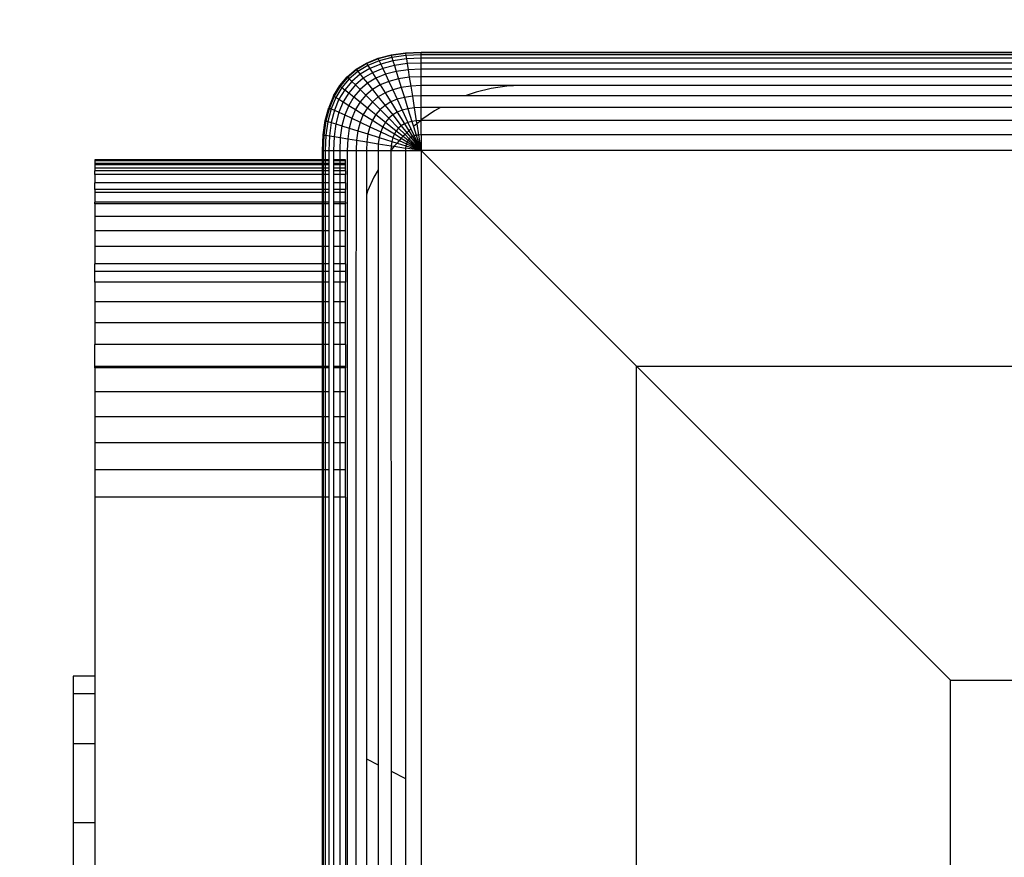
# Model space of a CAD drawing. Units: millimetres. Extents: x 0 to 291, y 0 to 204.
# Drawn here: x 174 to 174, y 48 to 49 of the extents above; entities that cross this region are included whole.
import ezdxf
from ezdxf.enums import TextEntityAlignment as Align

# ---------------------------------------------------------------- set-up
doc = ezdxf.new("R2010")
doc.units = ezdxf.units.MM
for name, color, linetype in [('COTAS', 7, 'Continuous'), ('Predeterminado', 7, 'Continuous'), ('ProfileEdges', 7, 'Continuous')]:
    doc.layers.add(name, color=color, linetype=linetype)
doc.styles.add('SEACAD_Arial', font='arial.ttf')
doc.dimstyles.new('ISO', dxfattribs={"dimtxt": 3.125, "dimasz": 3.125, "dimexe": 1.5625, "dimexo": 0, "dimgap": 0.78125, "dimtad": 0, "dimdec": 0, "dimlfac": 50, "dimtxsty": 'SEACAD_Arial', "dimblk1": '_SE_FILLED', "dimblk2": '_SE_FILLED', "dimsah": 1, "dimcen": 1.5625, "dimadec": 1, "dimazin": 0, "dimtfac": 0.5, "dimtmove": 0, "dimatfit": 3, "dimfxl": 1, "dimarcsym": 0})

# ---------------------------------------------------------------- blocks, each defined once
blk = doc.blocks.new('A$C2CD27C80')
at = {"color": 7, "linetype": 'Continuous'}
for p, q in [((0.041, 2276.095), (0.041, 2193.896)), ((0.164, 2276.095), (0.164, 2193.896)), ((0.369, 2276.095), (0.369, 2193.896)), ((0.656, 2276.095), (0.656, 2193.896)), ((1.024, 2276.095), (1.024, 2193.896)), ((1.475, 2276.095), (1.475, 2193.896)), ((18.8, 2206.796), (18.8, 2244.396)), ((37.6, 2225.596), (37.6, 2244.396)), ((5.901, 2231.946), (5.901, 2193.896)), ((4.098, 2231.044), (4.098, 2193.896)), ((4.958, 2231.475), (4.958, 2193.896)), ((3.319, 2230.655), (3.319, 2195.049)), ((2.623, 2230.307), (2.623, 2196.538)), ((37.6, 2225.596), (18.8, 2206.796)), ((56.4, 2225.596), (37.6, 2225.596)), ((18.8, 2206.796), (5.901, 2193.896)), ((56.4, 2206.796), (18.8, 2206.796)), ((2.008, 2199.831), (2.008, 2193.896)), ((2.623, 2196.538), (2.623, 2193.896)), ((3.319, 2195.049), (3.319, 2193.896)), ((0.041, 2193.896), (0, 2193.896)), ((0.164, 2193.896), (0.041, 2193.896)), ((0.041, 2193.896), (0.082, 2192.961)), ((0.369, 2193.896), (0.164, 2193.896)), ((0.164, 2193.896), (0.204, 2192.98)), ((0.656, 2193.896), (0.369, 2193.896)), ((0.369, 2193.896), (0.407, 2193.013)), ((1.024, 2193.896), (0.656, 2193.896)), ((0.656, 2193.896), (0.692, 2193.059)), ((1.475, 2193.896), (1.024, 2193.896)), ((1.024, 2193.896), (1.058, 2193.118)), ((2.008, 2193.896), (1.475, 2193.896)), ((1.475, 2193.896), (1.506, 2193.19)), ((2.623, 2193.896), (2.008, 2193.896)), ((2.008, 2193.896), (2.035, 2193.275)), ((3.319, 2193.896), (2.623, 2193.896)), ((2.623, 2193.896), (2.645, 2193.373)), ((4.098, 2193.896), (3.319, 2193.896)), ((3.319, 2193.896), (3.337, 2193.484)), ((4.958, 2193.896), (4.098, 2193.896)), ((4.098, 2193.896), (4.11, 2193.608)), ((4.958, 2193.896), (5.901, 2193.896)), ((4.958, 2193.896), (4.965, 2193.746)), ((4.965, 2193.746), (5.901, 2193.896)), ((4.984, 2193.608), (5.901, 2193.896)), ((5.017, 2193.484), (5.901, 2193.896)), ((5.063, 2193.373), (5.901, 2193.896)), ((5.122, 2193.275), (5.901, 2193.896)), ((5.194, 2193.19), (5.901, 2193.896)), ((5.279, 2193.118), (5.901, 2193.896)), ((5.377, 2193.059), (5.901, 2193.896)), ((5.488, 2193.013), (5.901, 2193.896)), ((5.613, 2192.98), (5.901, 2193.896)), ((5.901, 2193.896), (5.75, 2192.961)), ((5.901, 2193.896), (75.2, 2193.896)), ((5.901, 2192.954), (5.901, 2193.896)), ((1.506, 2193.19), (2.035, 2193.275)), ((2.035, 2193.275), (2.645, 2193.373)), ((2.035, 2193.275), (2.116, 2192.707)), ((2.645, 2193.373), (3.337, 2193.484)), ((2.645, 2193.373), (2.714, 2192.895)), ((3.337, 2193.484), (4.11, 2193.608)), ((3.337, 2193.484), (3.391, 2193.108)), ((3.391, 2193.108), (4.148, 2193.346)), ((4.11, 2193.608), (4.294, 2193.638)), ((4.11, 2193.608), (4.148, 2193.346)), ((4.148, 2193.346), (4.457, 2193.443)), ((4.148, 2193.346), (4.21, 2193.108)), ((4.21, 2193.108), (4.589, 2193.284)), ((4.294, 2193.638), (4.965, 2193.746)), ((4.457, 2193.443), (4.984, 2193.608)), ((4.589, 2193.284), (5.017, 2193.484)), ((4.713, 2193.154), (5.063, 2193.373)), ((4.828, 2193.04), (5.122, 2193.275)), ((4.965, 2193.746), (4.984, 2193.608)), ((4.984, 2193.608), (5.017, 2193.484)), ((5.017, 2193.484), (5.063, 2193.373)), ((5.063, 2193.373), (5.122, 2193.275)), ((5.122, 2193.275), (5.194, 2193.19)), ((0.041, 2192.954), (0.082, 2192.961)), ((0.082, 2192.961), (0.204, 2192.98)), ((0.082, 2192.961), (0.204, 2192.106)), ((0.204, 2192.98), (0.407, 2193.013)), ((0.204, 2192.98), (0.323, 2192.144)), ((0.407, 2193.013), (0.692, 2193.059)), ((0.407, 2193.013), (0.522, 2192.206)), ((0.692, 2193.059), (1.058, 2193.118)), ((0.692, 2193.059), (0.801, 2192.294)), ((1.058, 2193.118), (1.506, 2193.19)), ((1.058, 2193.118), (1.16, 2192.406)), ((1.506, 2193.19), (1.598, 2192.544)), ((1.598, 2192.544), (2.116, 2192.707)), ((2.116, 2192.707), (2.714, 2192.895)), ((2.116, 2192.707), (2.251, 2192.193)), ((2.714, 2192.895), (3.391, 2193.108)), ((2.714, 2192.895), (2.827, 2192.462)), ((2.827, 2192.462), (3.481, 2192.767)), ((3.391, 2193.108), (3.481, 2192.767)), ((3.481, 2192.767), (4.21, 2193.108)), ((3.481, 2192.767), (3.606, 2192.462)), ((3.606, 2192.462), (4.298, 2192.895)), ((3.767, 2192.193), (4.411, 2192.707)), ((4.21, 2193.108), (4.298, 2192.895)), ((4.298, 2192.895), (4.713, 2193.154)), ((4.298, 2192.895), (4.411, 2192.707)), ((4.411, 2192.707), (4.828, 2193.04)), ((4.411, 2192.707), (4.549, 2192.544)), ((4.549, 2192.544), (4.936, 2192.932)), ((4.711, 2192.406), (5.044, 2192.824)), ((4.899, 2192.294), (5.159, 2192.709)), ((4.936, 2192.932), (5.194, 2193.19)), ((5.044, 2192.824), (5.279, 2193.118)), ((5.159, 2192.709), (5.377, 2193.059)), ((5.194, 2193.19), (5.279, 2193.118)), ((5.279, 2193.118), (5.377, 2193.059)), ((5.289, 2192.585), (5.488, 2193.013)), ((5.377, 2193.059), (5.488, 2193.013)), ((5.447, 2192.453), (5.613, 2192.98)), ((5.488, 2193.013), (5.613, 2192.98)), ((5.613, 2192.98), (5.75, 2192.961)), ((5.642, 2192.29), (5.75, 2192.961)), ((5.75, 2192.961), (5.901, 2192.954)), ((5.901, 2192.074), (5.901, 2192.954)), ((5.901, 2192.954), (43.479, 2192.954)), ((43.479, 2192.954), (50.521, 2192.954)), ((0.164, 2192.093), (0.204, 2192.106)), ((0.204, 2192.106), (0.323, 2192.144)), ((0.204, 2192.106), (0.407, 2191.333)), ((0.323, 2192.144), (0.522, 2192.206)), ((0.323, 2192.144), (0.522, 2191.387)), ((0.522, 2192.206), (0.801, 2192.294)), ((0.522, 2192.206), (0.715, 2191.476)), ((0.801, 2192.294), (1.16, 2192.406)), ((0.801, 2192.294), (0.983, 2191.602)), ((1.16, 2192.406), (1.598, 2192.544)), ((1.16, 2192.406), (1.329, 2191.763)), ((1.598, 2192.544), (1.752, 2191.96)), ((1.752, 2191.96), (2.251, 2192.193)), ((2.251, 2192.193), (2.827, 2192.462)), ((2.251, 2192.193), (2.44, 2191.734)), ((2.44, 2191.734), (2.987, 2192.075)), ((2.827, 2192.462), (2.987, 2192.075)), ((2.987, 2192.075), (3.606, 2192.462)), ((2.987, 2192.075), (3.192, 2191.734)), ((3.192, 2191.734), (3.767, 2192.193)), ((3.606, 2192.462), (3.767, 2192.193)), ((3.767, 2192.193), (3.965, 2191.96)), ((3.965, 2191.96), (4.549, 2192.544)), ((4.198, 2191.763), (4.711, 2192.406)), ((4.467, 2191.602), (4.899, 2192.294)), ((4.549, 2192.544), (4.711, 2192.406)), ((4.711, 2192.406), (4.899, 2192.294)), ((4.771, 2191.476), (5.112, 2192.206)), ((4.899, 2192.294), (5.112, 2192.206)), ((5.112, 2192.206), (5.289, 2192.585)), ((5.112, 2192.206), (5.35, 2192.144)), ((5.112, 2191.387), (5.35, 2192.144)), ((5.35, 2192.144), (5.447, 2192.453)), ((5.35, 2192.144), (5.613, 2192.106)), ((5.488, 2191.333), (5.613, 2192.106)), ((5.613, 2192.106), (5.642, 2192.29)), ((5.613, 2192.106), (5.901, 2192.074)), ((5.901, 2192.074), (43.049, 2192.093)), ((5.901, 2191.315), (5.901, 2192.074)), ((43.049, 2192.093), (50.951, 2192.093)), ((0.522, 2191.387), (0.715, 2191.476)), ((0.715, 2191.476), (0.983, 2191.602)), ((0.715, 2191.476), (0.983, 2190.823)), ((0.983, 2191.602), (1.329, 2191.763)), ((0.983, 2191.602), (1.238, 2190.982)), ((1.329, 2191.763), (1.752, 2191.96)), ((1.329, 2191.763), (1.566, 2191.187)), ((1.752, 2191.96), (1.967, 2191.438)), ((1.967, 2191.438), (2.44, 2191.734)), ((2.44, 2191.734), (2.684, 2191.328)), ((2.684, 2191.328), (3.192, 2191.734)), ((3.192, 2191.734), (3.442, 2191.438)), ((3.442, 2191.438), (3.965, 2191.96)), ((3.738, 2191.187), (4.198, 2191.763)), ((3.965, 2191.96), (4.198, 2191.763)), ((4.08, 2190.982), (4.467, 2191.602)), ((4.198, 2191.763), (4.467, 2191.602)), ((4.467, 2191.602), (4.771, 2191.476)), ((4.467, 2190.823), (4.771, 2191.476)), ((4.771, 2191.476), (5.112, 2191.387)), ((0.369, 2191.315), (0.407, 2191.333)), ((0.407, 2191.333), (0.522, 2191.387)), ((0.407, 2191.333), (0.692, 2190.641)), ((0.522, 2191.387), (0.801, 2190.709)), ((0.983, 2190.823), (1.238, 2190.982)), ((1.238, 2190.982), (1.566, 2191.187)), ((1.238, 2190.982), (1.566, 2190.436)), ((1.566, 2191.187), (1.967, 2191.438)), ((1.566, 2191.187), (1.871, 2190.679)), ((1.871, 2190.679), (2.244, 2190.977)), ((1.967, 2191.438), (2.244, 2190.977)), ((2.244, 2190.977), (2.684, 2191.328)), ((2.244, 2190.977), (2.582, 2190.577)), ((2.582, 2190.577), (2.981, 2190.977)), ((2.684, 2191.328), (2.981, 2190.977)), ((2.981, 2190.977), (3.442, 2191.438)), ((2.981, 2190.977), (3.333, 2190.679)), ((3.333, 2190.679), (3.738, 2191.187)), ((3.442, 2191.438), (3.738, 2191.187)), ((3.738, 2191.187), (4.08, 2190.982)), ((3.738, 2190.436), (4.08, 2190.982)), ((4.08, 2190.982), (4.467, 2190.823)), ((4.899, 2190.709), (5.112, 2191.387)), ((5.112, 2191.387), (5.488, 2191.333)), ((5.377, 2190.641), (5.488, 2191.333)), ((5.488, 2191.333), (5.901, 2191.315)), ((5.901, 2190.618), (5.901, 2191.315)), ((5.901, 2191.315), (7.053, 2191.315)), ((7.053, 2191.315), (42.659, 2191.315)), ((42.659, 2191.315), (51.34, 2191.315)), ((0.656, 2190.618), (0.692, 2190.641)), ((0.692, 2190.641), (0.801, 2190.709)), ((0.692, 2190.641), (1.058, 2190.031)), ((0.801, 2190.709), (0.983, 2190.823)), ((0.801, 2190.709), (1.16, 2190.112)), ((0.983, 2190.823), (1.329, 2190.247)), ((1.329, 2190.247), (1.566, 2190.436)), ((1.566, 2190.436), (1.871, 2190.679)), ((1.566, 2190.436), (1.967, 2189.963)), ((1.871, 2190.679), (2.244, 2190.239)), ((2.244, 2190.239), (2.582, 2190.577)), ((2.582, 2190.577), (2.981, 2190.239)), ((2.981, 2190.239), (3.333, 2190.679)), ((3.333, 2190.679), (3.738, 2190.436)), ((3.442, 2189.963), (3.738, 2190.436)), ((3.738, 2190.436), (4.198, 2190.247)), ((4.198, 2190.247), (4.467, 2190.823)), ((4.467, 2190.823), (4.899, 2190.709)), ((4.711, 2190.112), (4.899, 2190.709)), ((4.899, 2190.709), (5.377, 2190.641)), ((5.279, 2190.031), (5.377, 2190.641)), ((5.377, 2190.641), (5.901, 2190.618)), ((5.901, 2190.004), (5.901, 2190.618)), ((5.901, 2190.618), (8.542, 2190.618)), ((8.542, 2190.618), (42.311, 2190.618)), ((42.311, 2190.618), (51.689, 2190.618)), ((1.024, 2190.004), (1.058, 2190.031)), ((1.058, 2190.031), (1.16, 2190.112)), ((1.058, 2190.031), (1.506, 2189.502)), ((1.16, 2190.112), (1.329, 2190.247)), ((1.16, 2190.112), (1.598, 2189.594)), ((1.329, 2190.247), (1.752, 2189.747)), ((1.598, 2189.594), (1.752, 2189.747)), ((1.752, 2189.747), (1.967, 2189.963)), ((1.752, 2189.747), (2.251, 2189.325)), ((1.967, 2189.963), (2.244, 2190.239)), ((1.967, 2189.963), (2.44, 2189.562)), ((2.244, 2190.239), (2.684, 2189.867)), ((2.44, 2189.562), (2.684, 2189.867)), ((2.684, 2189.867), (2.981, 2190.239)), ((2.684, 2189.867), (3.192, 2189.562)), ((2.981, 2190.239), (3.442, 2189.963)), ((3.192, 2189.562), (3.442, 2189.963)), ((3.442, 2189.963), (3.965, 2189.747)), ((3.767, 2189.325), (3.965, 2189.747)), ((3.965, 2189.747), (4.198, 2190.247)), ((3.965, 2189.747), (4.549, 2189.594)), ((4.198, 2190.247), (4.711, 2190.112)), ((4.549, 2189.594), (4.711, 2190.112)), ((4.711, 2190.112), (5.279, 2190.031)), ((5.194, 2189.502), (5.279, 2190.031)), ((5.279, 2190.031), (5.901, 2190.004)), ((5.901, 2189.471), (5.901, 2190.004)), ((5.901, 2190.004), (11.835, 2190.004)), ((1.475, 2189.471), (1.506, 2189.502)), ((1.506, 2189.502), (1.598, 2189.594)), ((1.506, 2189.502), (2.035, 2189.054)), ((1.598, 2189.594), (2.116, 2189.156)), ((2.035, 2189.054), (2.116, 2189.156)), ((2.116, 2189.156), (2.251, 2189.325)), ((2.116, 2189.156), (2.714, 2188.797)), ((2.251, 2189.325), (2.44, 2189.562)), ((2.251, 2189.325), (2.827, 2188.979)), ((2.44, 2189.562), (2.987, 2189.234)), ((2.827, 2188.979), (2.987, 2189.234)), ((2.987, 2189.234), (3.192, 2189.562)), ((2.987, 2189.234), (3.606, 2188.979)), ((3.192, 2189.562), (3.767, 2189.325)), ((3.606, 2188.979), (3.767, 2189.325)), ((3.767, 2189.325), (4.411, 2189.156)), ((4.298, 2188.797), (4.411, 2189.156)), ((4.411, 2189.156), (4.549, 2189.594)), ((4.411, 2189.156), (5.122, 2189.054)), ((4.549, 2189.594), (5.194, 2189.502)), ((5.122, 2189.054), (5.194, 2189.502)), ((5.194, 2189.502), (5.901, 2189.471)), ((5.901, 2189.02), (5.901, 2189.471)), ((5.901, 2189.471), (88.099, 2189.471)), ((6.506, 2189.373), (6.506, 2189.02)), ((6.675, 2189.373), (6.675, 2189.02)), ((6.746, 2189.373), (6.746, 2189.02)), ((6.952, 2189.373), (6.952, 2189.02)), ((7.109, 2189.373), (7.109, 2189.02)), ((7.335, 2189.373), (7.335, 2189.02)), ((7.819, 2189.373), (7.819, 2189.02)), ((8.237, 2189.373), (8.237, 2189.02)), ((8.401, 2189.373), (8.401, 2189.02)), ((8.99, 2189.373), (8.99, 2189.02)), ((9.079, 2189.373), (9.079, 2189.02)), ((9.848, 2189.373), (9.848, 2189.02)), ((10.706, 2189.373), (10.706, 2189.02)), ((11.648, 2189.373), (11.648, 2189.02)), ((12.672, 2189.373), (12.672, 2189.02)), ((13.137, 2189.373), (13.137, 2189.02)), ((13.774, 2189.373), (13.774, 2189.02)), ((14.951, 2189.373), (14.951, 2189.02)), ((16.199, 2189.373), (16.199, 2189.02)), ((17.515, 2189.373), (17.515, 2189.02)), ((18.831, 2189.373), (18.831, 2189.02)), ((18.896, 2189.373), (18.896, 2189.02)), ((20.339, 2189.373), (20.339, 2189.02)), ((21.839, 2189.373), (21.839, 2189.02)), ((23.394, 2189.373), (23.394, 2189.02)), ((25, 2189.373), (25, 2189.02)), ((26.653, 2189.373), (26.653, 2189.02)), ((2.008, 2189.02), (2.035, 2189.054)), ((2.035, 2189.054), (2.645, 2188.688)), ((2.623, 2188.651), (2.645, 2188.688)), ((2.645, 2188.688), (2.714, 2188.797)), ((2.645, 2188.688), (3.337, 2188.403)), ((2.714, 2188.797), (2.827, 2188.979)), ((2.714, 2188.797), (3.391, 2188.518)), ((2.827, 2188.979), (3.481, 2188.71)), ((3.391, 2188.518), (3.481, 2188.71)), ((3.481, 2188.71), (3.606, 2188.979)), ((3.481, 2188.71), (4.21, 2188.518)), ((3.606, 2188.979), (4.298, 2188.797)), ((4.21, 2188.518), (4.298, 2188.797)), ((4.298, 2188.797), (5.063, 2188.688)), ((5.017, 2188.403), (5.063, 2188.688)), ((5.063, 2188.688), (5.122, 2189.054)), ((5.063, 2188.688), (5.901, 2188.651)), ((5.122, 2189.054), (5.901, 2189.02)), ((5.901, 2188.651), (5.901, 2189.02)), ((5.901, 2189.02), (6.449, 2189.02)), ((5.901, 2188.365), (5.901, 2188.651)), ((5.901, 2188.651), (6.449, 2188.651)), ((6.449, 2189.02), (6.506, 2189.02)), ((6.449, 2188.651), (6.506, 2188.651)), ((6.506, 2189.02), (6.506, 2188.651)), ((6.506, 2189.02), (6.675, 2189.02)), ((6.506, 2188.651), (6.675, 2188.651)), ((6.675, 2189.02), (6.675, 2188.651)), ((6.675, 2189.02), (6.746, 2189.02)), ((6.675, 2188.651), (6.746, 2188.651)), ((6.746, 2189.02), (6.746, 2188.651)), ((6.746, 2189.02), (6.952, 2189.02)), ((6.746, 2188.651), (6.952, 2188.651)), ((6.952, 2189.02), (6.952, 2188.651)), ((6.952, 2189.02), (7.109, 2189.02)), ((6.952, 2188.651), (7.109, 2188.651)), ((7.109, 2189.02), (7.109, 2188.651)), ((7.109, 2189.02), (7.335, 2189.02)), ((7.109, 2188.651), (7.335, 2188.651)), ((7.335, 2189.02), (7.335, 2188.651)), ((7.335, 2189.02), (7.819, 2189.02)), ((7.335, 2188.651), (7.819, 2188.651)), ((7.819, 2189.02), (7.819, 2188.651)), ((7.819, 2189.02), (8.237, 2189.02)), ((7.819, 2188.651), (8.237, 2188.651)), ((8.237, 2189.02), (8.237, 2188.651)), ((8.237, 2189.02), (8.401, 2189.02)), ((8.237, 2188.651), (8.401, 2188.651)), ((8.401, 2189.02), (8.401, 2188.651)), ((8.401, 2189.02), (8.99, 2189.02)), ((8.401, 2188.651), (8.99, 2188.651)), ((8.99, 2189.02), (8.99, 2188.651)), ((8.99, 2189.02), (9.079, 2189.02)), ((8.99, 2188.651), (9.079, 2188.651)), ((9.079, 2189.02), (9.079, 2188.651)), ((9.079, 2189.02), (9.848, 2189.02)), ((9.079, 2188.651), (9.848, 2188.651)), ((9.848, 2189.02), (9.848, 2188.651)), ((9.848, 2189.02), (10.706, 2189.02)), ((9.848, 2188.651), (10.706, 2188.651)), ((10.706, 2189.02), (10.706, 2188.651)), ((10.706, 2189.02), (11.648, 2189.02)), ((10.706, 2188.651), (11.648, 2188.651)), ((11.648, 2189.02), (11.648, 2188.651)), ((11.648, 2189.02), (12.672, 2189.02)), ((11.648, 2188.651), (12.672, 2188.651)), ((12.672, 2189.02), (12.672, 2188.651)), ((12.672, 2189.02), (13.137, 2189.02)), ((12.672, 2188.651), (13.137, 2188.651)), ((13.137, 2189.02), (13.137, 2188.651)), ((13.137, 2189.02), (13.774, 2189.02)), ((13.137, 2188.651), (13.774, 2188.651)), ((13.774, 2189.02), (13.774, 2188.651)), ((13.774, 2189.02), (14.951, 2189.02)), ((13.774, 2188.651), (14.951, 2188.651)), ((14.951, 2189.02), (14.951, 2188.651)), ((14.951, 2189.02), (16.199, 2189.02)), ((14.951, 2188.651), (16.199, 2188.651)), ((16.199, 2189.02), (16.199, 2188.651)), ((16.199, 2189.02), (17.515, 2189.02)), ((16.199, 2188.651), (17.515, 2188.651)), ((17.515, 2189.02), (17.515, 2188.651)), ((17.515, 2189.02), (18.831, 2189.02)), ((17.515, 2188.651), (18.831, 2188.651)), ((18.831, 2189.02), (18.831, 2188.651)), ((18.831, 2189.02), (18.896, 2189.02)), ((18.831, 2188.651), (18.896, 2188.651)), ((18.896, 2189.02), (18.896, 2188.651)), ((18.896, 2189.02), (20.339, 2189.02)), ((18.896, 2188.651), (20.339, 2188.651)), ((20.339, 2189.02), (20.339, 2188.651)), ((20.339, 2189.02), (21.839, 2189.02)), ((20.339, 2188.651), (21.839, 2188.651)), ((21.839, 2189.02), (21.839, 2188.651)), ((21.839, 2189.02), (23.394, 2189.02)), ((21.839, 2188.651), (23.394, 2188.651)), ((23.394, 2189.02), (23.394, 2188.651)), ((23.394, 2189.02), (25, 2189.02)), ((23.394, 2188.651), (25, 2188.651)), ((25, 2189.02), (25, 2188.651)), ((25, 2189.02), (26.653, 2189.02)), ((25, 2188.651), (26.653, 2188.651)), ((26.653, 2189.02), (26.653, 2188.651)), ((26.653, 2189.02), (71.507, 2189.02)), ((26.653, 2188.651), (71.507, 2188.651)), ((3.319, 2188.365), (3.337, 2188.403)), ((3.337, 2188.403), (3.391, 2188.518)), ((3.337, 2188.403), (4.11, 2188.199)), ((3.391, 2188.518), (4.148, 2188.319)), ((4.098, 2188.16), (4.11, 2188.199)), ((4.11, 2188.199), (4.148, 2188.319)), ((4.11, 2188.199), (4.965, 2188.077)), ((4.148, 2188.319), (4.21, 2188.518)), ((4.148, 2188.319), (4.984, 2188.199)), ((4.21, 2188.518), (5.017, 2188.403)), ((4.958, 2188.037), (4.965, 2188.077)), ((4.965, 2188.077), (4.984, 2188.199)), ((4.965, 2188.077), (5.901, 2188.037)), ((4.984, 2188.199), (5.017, 2188.403)), ((4.984, 2188.199), (5.901, 2188.16)), ((5.017, 2188.403), (5.901, 2188.365)), ((5.901, 2188.16), (5.901, 2188.365)), ((5.901, 2188.365), (6.449, 2188.365)), ((5.901, 2188.037), (5.901, 2188.16)), ((5.901, 2188.16), (6.449, 2188.16)), ((5.901, 2187.996), (5.901, 2188.037)), ((5.901, 2188.037), (6.449, 2188.037)), ((6.449, 2188.365), (6.506, 2188.365)), ((6.449, 2188.16), (6.506, 2188.16)), ((6.449, 2188.037), (6.506, 2188.037)), ((6.506, 2188.365), (6.506, 2188.16)), ((6.506, 2188.365), (6.675, 2188.365)), ((6.506, 2188.16), (6.506, 2188.037)), ((6.506, 2188.16), (6.675, 2188.16)), ((6.506, 2188.037), (6.506, 2187.996)), ((6.506, 2188.037), (6.675, 2188.037)), ((6.506, 2187.996), (6.506, 2174.373)), ((6.675, 2188.365), (6.675, 2188.16)), ((6.675, 2188.365), (6.746, 2188.365)), ((6.675, 2188.16), (6.675, 2188.037)), ((6.675, 2188.16), (6.746, 2188.16)), ((6.675, 2188.037), (6.675, 2187.996)), ((6.675, 2188.037), (6.746, 2188.037)), ((6.675, 2187.996), (6.675, 2174.373)), ((6.746, 2188.365), (6.746, 2188.16)), ((6.746, 2188.365), (6.952, 2188.365)), ((6.746, 2188.16), (6.746, 2188.037)), ((6.746, 2188.16), (6.952, 2188.16)), ((6.746, 2188.037), (6.746, 2187.996)), ((6.746, 2188.037), (6.952, 2188.037)), ((6.746, 2187.996), (6.746, 2174.373)), ((6.952, 2188.365), (6.952, 2188.16)), ((6.952, 2188.365), (7.109, 2188.365)), ((6.952, 2188.16), (6.952, 2188.037)), ((6.952, 2188.16), (7.109, 2188.16)), ((6.952, 2188.037), (6.952, 2187.996)), ((6.952, 2188.037), (7.109, 2188.037)), ((6.952, 2187.996), (6.952, 2174.373)), ((7.109, 2188.365), (7.109, 2188.16)), ((7.109, 2188.365), (7.335, 2188.365)), ((7.109, 2188.16), (7.109, 2188.037)), ((7.109, 2188.16), (7.335, 2188.16)), ((7.109, 2188.037), (7.109, 2187.996)), ((7.109, 2188.037), (7.335, 2188.037)), ((7.109, 2187.996), (7.109, 2174.373)), ((7.335, 2188.365), (7.335, 2188.16)), ((7.335, 2188.365), (7.819, 2188.365)), ((7.335, 2188.16), (7.335, 2188.037)), ((7.335, 2188.16), (7.819, 2188.16)), ((7.335, 2188.037), (7.335, 2187.996)), ((7.335, 2188.037), (7.819, 2188.037)), ((7.335, 2187.996), (7.335, 2174.373)), ((7.819, 2188.365), (7.819, 2188.16)), ((7.819, 2188.365), (8.237, 2188.365)), ((7.819, 2188.16), (7.819, 2188.037)), ((7.819, 2188.16), (8.237, 2188.16)), ((7.819, 2188.037), (7.819, 2187.996)), ((7.819, 2188.037), (8.237, 2188.037)), ((7.819, 2187.996), (7.819, 2174.373)), ((8.237, 2188.365), (8.237, 2188.16)), ((8.237, 2188.365), (8.401, 2188.365)), ((8.237, 2188.16), (8.237, 2188.037)), ((8.237, 2188.16), (8.401, 2188.16)), ((8.237, 2188.037), (8.237, 2187.996)), ((8.237, 2188.037), (8.401, 2188.037)), ((8.237, 2187.996), (8.237, 2174.373)), ((8.401, 2188.365), (8.401, 2188.16)), ((8.401, 2188.365), (8.99, 2188.365)), ((8.401, 2188.16), (8.99, 2188.16)), ((8.401, 2188.16), (8.401, 2188.037)), ((8.401, 2188.037), (8.401, 2187.996)), ((8.401, 2188.037), (8.99, 2188.037)), ((8.401, 2187.996), (8.401, 2174.373)), ((8.99, 2188.365), (8.99, 2188.16)), ((8.99, 2188.365), (9.079, 2188.365)), ((8.99, 2188.16), (9.079, 2188.16)), ((8.99, 2188.16), (8.99, 2188.037)), ((8.99, 2188.037), (8.99, 2187.996)), ((8.99, 2188.037), (9.079, 2188.037)), ((8.99, 2187.996), (8.99, 2174.373)), ((9.079, 2188.365), (9.079, 2188.16)), ((9.079, 2188.365), (9.848, 2188.365)), ((9.079, 2188.16), (9.079, 2188.037)), ((9.079, 2188.16), (9.848, 2188.16)), ((9.079, 2188.037), (9.079, 2187.996)), ((9.079, 2188.037), (9.848, 2188.037)), ((9.079, 2187.996), (9.079, 2174.373)), ((9.848, 2188.365), (10.706, 2188.365)), ((9.848, 2188.365), (9.848, 2188.16)), ((9.848, 2188.16), (9.848, 2188.037)), ((9.848, 2188.16), (10.706, 2188.16)), ((9.848, 2188.037), (9.848, 2187.996)), ((9.848, 2188.037), (10.706, 2188.037)), ((9.848, 2187.996), (9.848, 2174.373)), ((10.706, 2188.365), (11.648, 2188.365)), ((10.706, 2188.365), (10.706, 2188.16)), ((10.706, 2188.16), (11.648, 2188.16)), ((10.706, 2188.16), (10.706, 2188.037)), ((10.706, 2188.037), (10.706, 2187.996)), ((10.706, 2188.037), (11.648, 2188.037)), ((10.706, 2187.996), (10.706, 2174.373)), ((11.648, 2188.365), (12.672, 2188.365)), ((11.648, 2188.365), (11.648, 2188.16)), ((11.648, 2188.16), (12.672, 2188.16)), ((11.648, 2188.16), (11.648, 2188.037)), ((11.648, 2188.037), (11.648, 2187.996)), ((11.648, 2188.037), (12.672, 2188.037)), ((11.648, 2187.996), (11.648, 2174.373)), ((12.672, 2188.365), (12.672, 2188.16)), ((12.672, 2188.365), (13.137, 2188.365)), ((12.672, 2188.16), (12.672, 2188.037)), ((12.672, 2188.16), (13.137, 2188.16)), ((12.672, 2188.037), (12.672, 2187.996)), ((12.672, 2188.037), (13.137, 2188.037)), ((12.672, 2187.996), (12.672, 2174.373)), ((13.137, 2188.365), (13.137, 2188.16)), ((13.137, 2188.365), (13.774, 2188.365)), ((13.137, 2188.16), (13.137, 2188.037)), ((13.137, 2188.16), (13.774, 2188.16)), ((13.137, 2188.037), (13.137, 2187.996)), ((13.137, 2188.037), (13.774, 2188.037)), ((13.137, 2187.996), (13.137, 2174.373)), ((13.774, 2188.365), (13.774, 2188.16)), ((13.774, 2188.365), (14.951, 2188.365)), ((13.774, 2188.16), (13.774, 2188.037)), ((13.774, 2188.16), (14.951, 2188.16)), ((13.774, 2188.037), (13.774, 2187.996)), ((13.774, 2188.037), (14.951, 2188.037)), ((13.774, 2187.996), (13.774, 2174.373)), ((14.951, 2188.365), (14.951, 2188.16)), ((14.951, 2188.365), (16.199, 2188.365)), ((14.951, 2188.16), (14.951, 2188.037)), ((14.951, 2188.16), (16.199, 2188.16)), ((14.951, 2188.037), (14.951, 2187.996)), ((14.951, 2188.037), (16.199, 2188.037)), ((14.951, 2187.996), (14.951, 2174.373)), ((16.199, 2188.365), (16.199, 2188.16)), ((16.199, 2188.365), (17.515, 2188.365)), ((16.199, 2188.16), (16.199, 2188.037)), ((16.199, 2188.16), (17.515, 2188.16)), ((16.199, 2188.037), (16.199, 2187.996)), ((16.199, 2188.037), (17.515, 2188.037)), ((16.199, 2187.996), (16.199, 2174.373)), ((17.515, 2188.365), (17.515, 2188.16)), ((17.515, 2188.365), (18.831, 2188.365)), ((17.515, 2188.16), (17.515, 2188.037)), ((17.515, 2188.16), (18.831, 2188.16)), ((17.515, 2188.037), (17.515, 2187.996)), ((17.515, 2188.037), (18.831, 2188.037)), ((17.515, 2187.996), (17.515, 2174.373)), ((18.831, 2188.365), (18.831, 2188.16)), ((18.831, 2188.365), (18.896, 2188.365)), ((18.831, 2188.16), (18.831, 2188.037)), ((18.831, 2188.16), (18.896, 2188.16)), ((18.831, 2188.037), (18.831, 2187.996)), ((18.831, 2188.037), (18.896, 2188.037)), ((18.831, 2187.996), (18.831, 2174.373)), ((18.896, 2188.365), (18.896, 2188.16)), ((18.896, 2188.365), (20.339, 2188.365)), ((18.896, 2188.16), (18.896, 2188.037)), ((18.896, 2188.16), (20.339, 2188.16)), ((18.896, 2188.037), (18.896, 2187.996)), ((18.896, 2188.037), (20.339, 2188.037)), ((18.896, 2187.996), (18.896, 2174.373)), ((20.339, 2188.365), (20.339, 2188.16)), ((20.339, 2188.365), (21.839, 2188.365)), ((20.339, 2188.16), (20.339, 2188.037)), ((20.339, 2188.16), (21.839, 2188.16)), ((20.339, 2188.037), (20.339, 2187.996)), ((20.339, 2188.037), (21.839, 2188.037)), ((20.339, 2187.996), (20.339, 2174.373)), ((21.839, 2188.365), (21.839, 2188.16)), ((21.839, 2188.365), (23.394, 2188.365)), ((21.839, 2188.16), (21.839, 2188.037)), ((21.839, 2188.16), (23.394, 2188.16)), ((21.839, 2188.037), (21.839, 2187.996)), ((21.839, 2188.037), (23.394, 2188.037)), ((21.839, 2187.996), (21.839, 2174.373)), ((23.394, 2188.365), (23.394, 2188.16)), ((23.394, 2188.365), (25, 2188.365)), ((23.394, 2188.16), (23.394, 2188.037)), ((23.394, 2188.16), (25, 2188.16)), ((23.394, 2188.037), (23.394, 2187.996)), ((23.394, 2188.037), (25, 2188.037)), ((23.394, 2187.996), (23.394, 2174.373)), ((25, 2188.365), (25, 2188.16)), ((25, 2188.365), (26.653, 2188.365)), ((25, 2188.16), (25, 2188.037)), ((25, 2188.16), (26.653, 2188.16)), ((25, 2188.037), (25, 2187.996)), ((25, 2188.037), (26.653, 2188.037)), ((25, 2187.996), (25, 2174.373)), ((26.653, 2188.365), (26.653, 2188.16)), ((26.653, 2188.365), (71.507, 2188.365)), ((26.653, 2188.16), (26.653, 2188.037)), ((26.653, 2188.16), (71.507, 2188.16)), ((26.653, 2188.037), (26.653, 2187.996)), ((26.653, 2188.037), (71.507, 2188.037)), ((26.653, 2187.996), (26.653, 2174.373)), ((38.408, 2174.373), (38.408, 2173.061)), ((41.42, 2174.373), (41.42, 2173.061)), ((46.144, 2174.373), (46.144, 2173.061))]:
    blk.add_line(p, q, dxfattribs=at)
at = {"layer": 'ProfileEdges', "color": 7, "linetype": 'Continuous'}
for p, q in [((0, 2193.896), (0, 2276.095)), ((2, 2229.996), (2, 2199.996)), ((2, 2199.996), (2.008, 2199.831)), ((2.008, 2199.831), (2.046, 2199.033)), ((2.046, 2199.033), (2.18, 2198.095)), ((2.18, 2198.095), (2.399, 2197.188)), ((2.399, 2197.188), (2.623, 2196.538)), ((3.319, 2195.049), (3.522, 2194.69)), ((3.522, 2194.69), (4.038, 2193.945)), ((0.041, 2192.954), (0, 2193.896)), ((4.038, 2193.945), (4.098, 2193.896)), ((4.098, 2193.896), (4.294, 2193.638)), ((4.294, 2193.638), (4.457, 2193.443)), ((4.589, 2193.284), (4.617, 2193.251)), ((4.617, 2193.251), (4.713, 2193.154)), ((0.164, 2192.093), (0.041, 2192.954)), ((4.713, 2193.154), (4.828, 2193.04)), ((4.828, 2193.04), (4.936, 2192.932)), ((4.936, 2192.932), (5.044, 2192.824)), ((5.044, 2192.824), (5.159, 2192.709)), ((5.159, 2192.709), (5.255, 2192.613)), ((43.049, 2192.093), (43.479, 2192.954)), ((0.369, 2191.315), (0.164, 2192.093)), ((5.255, 2192.613), (5.289, 2192.585)), ((5.289, 2192.585), (5.447, 2192.453)), ((5.447, 2192.453), (5.642, 2192.29)), ((5.642, 2192.29), (5.901, 2192.074)), ((0.656, 2190.618), (0.369, 2191.315)), ((7.053, 2191.315), (7.486, 2191.07)), ((7.486, 2191.07), (8.32, 2190.695)), ((42.311, 2190.618), (42.659, 2191.315)), ((1.024, 2190.004), (0.656, 2190.618)), ((8.32, 2190.695), (8.542, 2190.618)), ((1.475, 2189.471), (1.024, 2190.004)), ((11.835, 2190.004), (12, 2189.996)), ((12, 2189.996), (82, 2189.996)), ((2.008, 2189.02), (1.475, 2189.471)), ((6.506, 2189.373), (6.449, 2189.373)), ((6.449, 2189.373), (6.449, 2189.02)), ((6.675, 2189.373), (6.506, 2189.373)), ((6.746, 2189.373), (6.675, 2189.373)), ((6.952, 2189.373), (6.746, 2189.373)), ((7.109, 2189.373), (6.952, 2189.373)), ((7.109, 2189.373), (7.335, 2189.373)), ((7.819, 2189.373), (7.335, 2189.373)), ((7.819, 2189.373), (8.237, 2189.373)), ((8.401, 2189.373), (8.237, 2189.373)), ((8.99, 2189.373), (8.401, 2189.373)), ((8.99, 2189.373), (9.079, 2189.373)), ((9.848, 2189.373), (9.079, 2189.373)), ((10.706, 2189.373), (9.848, 2189.373)), ((11.648, 2189.373), (10.706, 2189.373)), ((12.672, 2189.373), (11.648, 2189.373)), ((12.672, 2189.373), (13.137, 2189.373)), ((13.137, 2189.373), (13.774, 2189.373)), ((14.951, 2189.373), (13.774, 2189.373)), ((16.199, 2189.373), (14.951, 2189.373)), ((17.515, 2189.373), (16.199, 2189.373)), ((17.515, 2189.373), (18.831, 2189.373)), ((18.831, 2189.373), (18.896, 2189.373)), ((20.339, 2189.373), (18.896, 2189.373)), ((21.839, 2189.373), (20.339, 2189.373)), ((23.394, 2189.373), (21.839, 2189.373)), ((25, 2189.373), (23.394, 2189.373)), ((26.653, 2189.373), (25, 2189.373)), ((26.653, 2189.373), (71.507, 2189.373)), ((2.623, 2188.651), (2.008, 2189.02)), ((2.623, 2188.651), (3.319, 2188.365)), ((6.449, 2189.02), (6.449, 2188.651)), ((4.098, 2188.16), (3.319, 2188.365)), ((4.958, 2188.037), (4.098, 2188.16)), ((5.901, 2187.996), (4.958, 2188.037)), ((6.449, 2187.996), (5.901, 2187.996)), ((6.449, 2188.365), (6.449, 2188.16)), ((6.449, 2188.16), (6.449, 2188.037)), ((6.449, 2188.037), (6.449, 2187.996)), ((6.449, 2187.996), (6.449, 2174.373)), ((6.506, 2187.996), (6.449, 2187.996)), ((6.675, 2187.996), (6.506, 2187.996)), ((6.746, 2187.996), (6.675, 2187.996)), ((6.952, 2187.996), (6.746, 2187.996)), ((7.109, 2187.996), (6.952, 2187.996)), ((7.335, 2187.996), (7.109, 2187.996)), ((7.819, 2187.996), (7.335, 2187.996)), ((8.237, 2187.996), (7.819, 2187.996)), ((8.401, 2187.996), (8.237, 2187.996)), ((8.99, 2187.996), (8.401, 2187.996)), ((9.079, 2187.996), (8.99, 2187.996)), ((9.848, 2187.996), (9.079, 2187.996)), ((10.706, 2187.996), (9.848, 2187.996)), ((11.648, 2187.996), (10.706, 2187.996)), ((12.672, 2187.996), (11.648, 2187.996)), ((13.137, 2187.996), (12.672, 2187.996)), ((13.774, 2187.996), (13.137, 2187.996)), ((14.951, 2187.996), (13.774, 2187.996)), ((16.199, 2187.996), (14.951, 2187.996)), ((17.515, 2187.996), (16.199, 2187.996)), ((18.831, 2187.996), (17.515, 2187.996)), ((18.896, 2187.996), (18.831, 2187.996)), ((20.339, 2187.996), (18.896, 2187.996)), ((21.839, 2187.996), (20.339, 2187.996)), ((23.394, 2187.996), (21.839, 2187.996)), ((25, 2187.996), (23.394, 2187.996)), ((26.653, 2187.996), (25, 2187.996)), ((71.507, 2187.996), (26.653, 2187.996)), ((6.449, 2174.373), (6.506, 2174.373)), ((6.506, 2174.373), (6.675, 2174.373)), ((6.675, 2174.373), (6.746, 2174.373)), ((6.746, 2174.373), (6.952, 2174.373)), ((6.952, 2174.373), (7.109, 2174.373)), ((7.335, 2174.373), (7.109, 2174.373)), ((7.335, 2174.373), (7.819, 2174.373)), ((8.237, 2174.373), (7.819, 2174.373)), ((8.237, 2174.373), (8.401, 2174.373)), ((8.401, 2174.373), (8.99, 2174.373)), ((9.079, 2174.373), (8.99, 2174.373)), ((9.079, 2174.373), (9.848, 2174.373)), ((9.848, 2174.373), (10.706, 2174.373)), ((10.706, 2174.373), (11.648, 2174.373)), ((11.648, 2174.373), (12.672, 2174.373)), ((13.137, 2174.373), (12.672, 2174.373)), ((13.774, 2174.373), (13.137, 2174.373)), ((13.774, 2174.373), (14.951, 2174.373)), ((14.951, 2174.373), (16.199, 2174.373)), ((16.199, 2174.373), (17.515, 2174.373)), ((18.831, 2174.373), (17.515, 2174.373)), ((18.896, 2174.373), (18.831, 2174.373)), ((18.896, 2174.373), (20.339, 2174.373)), ((20.339, 2174.373), (21.839, 2174.373)), ((21.839, 2174.373), (23.394, 2174.373)), ((23.394, 2174.373), (25, 2174.373)), ((25, 2174.373), (26.653, 2174.373)), ((26.653, 2174.373), (37.351, 2174.373)), ((37.351, 2174.373), (37.351, 2173.061)), ((37.351, 2174.373), (38.408, 2174.373)), ((38.408, 2174.373), (41.42, 2174.373)), ((41.42, 2174.373), (46.144, 2174.373)), ((46.144, 2174.373), (52.341, 2174.373)), ((37.351, 2173.061), (38.408, 2173.061)), ((38.408, 2173.061), (41.42, 2173.061)), ((41.42, 2173.061), (46.144, 2173.061)), ((46.144, 2173.061), (49.388, 2173.061))]:
    blk.add_line(p, q, dxfattribs=at)
blk = doc.blocks.new('DMBLK113')
at = {"layer": 'Predeterminado', "linetype": 'Continuous'}
for points in [[(125.49329, 70.14444), (126.53495, 70.14444), (126.01412, 73.26944)], [(125.49329, 9.19444), (126.01412, 6.06944), (126.53495, 9.19444)]]:
    blk.add_hatch(color=7, dxfattribs=at).paths.add_polyline_path(points)
at = {"layer": 'Predeterminado', "color": 7, "linetype": 'Continuous'}
for p, q in [((137.5003, 73.26944), (124.45162, 73.26944)), ((126.01412, 73.26944), (126.01412, 45.65449)), ((126.01412, 33.68439), (126.01412, 6.06944)), ((195.14465, 6.06944), (124.45162, 6.06944))]:
    blk.add_line(p, q, dxfattribs=at)
at = {"layer": 'Predeterminado', "color": 7, "linetype": 'Continuous', "style": 'SEACAD_Arial'}
blk.add_text('7040', height=3.125, rotation=90, dxfattribs=at).set_placement((124.45162, 34.77813), align=Align.TOP_LEFT)
blk = doc.blocks.new('_SE_FILLED')
at = {"color": 0}
blk.add_line((0, 0), (-1, 0), dxfattribs=at)
blk.add_solid([(0, 0), (-1, -0.1665), (-1, 0.1665), (0, 0)], dxfattribs=at)
blk = doc.blocks.new('DMBLK114')
at = {"layer": 'Predeterminado', "linetype": 'Continuous'}
for points in [[(141.80233, 83.34618), (138.67733, 82.82534), (141.80233, 82.30451)], [(213.61965, 83.34618), (213.61965, 82.30451), (216.74465, 82.82534)]]:
    blk.add_hatch(color=7, dxfattribs=at).paths.add_polyline_path(points)
at = {"layer": 'Predeterminado', "color": 7, "linetype": 'Continuous'}
for p, q in [((138.67733, 73.62239), (138.67733, 84.38784)), ((216.74465, 39.66944), (216.74465, 84.38784)), ((138.67733, 82.82534), (171.72594, 82.82534)), ((183.69605, 82.82534), (216.74465, 82.82534))]:
    blk.add_line(p, q, dxfattribs=at)
at = {"layer": 'Predeterminado', "color": 7, "linetype": 'Continuous', "style": 'SEACAD_Arial'}
blk.add_text('8130', height=3.125, dxfattribs=at).set_placement((172.81969, 84.38784), align=Align.TOP_LEFT)

msp = doc.modelspace()

# ---------------------------------------------------------------- block references
at = {"layer": 'COTAS', "color": 7, "xscale": 0.009600000000000003, "yscale": 0.009600000000000003, "zscale": 0.009600000000000003, "rotation": 270}
msp.add_blockref('A$C2CD27C80', (153.07733, 48.939964), dxfattribs=at)

# ---------------------------------------------------------------- dimensions: what is measured, and where the dimension line sits
at = {"layer": 'Predeterminado', "color": 7, "linetype": 'Continuous'}
for base, p1, p2, angle, override, picture, middle in [((138.67733, 82.825345), (138.67733, 39.698333), (216.744653, 39.669438), 359.97879, {"dimlfac": 104.150654, "dimrnd": 10, "dimtdec": 4}, 'DMBLK114', (177.710992, 82.825345)), ((126.01412, 73.269438), (195.144653, 73.269438), (195.144653, 6.069438), 270, {"dimdec": 2, "dimlfac": 104.7619}, 'DMBLK113', (126.01412, 39.669439))]:
    dim = msp.add_linear_dim(base=base, p1=p1, p2=p2, angle=angle, text='\\A1;<>', dimstyle='ISO', override=override, dxfattribs=at)
    dim.commit()
    dim.dimension.update_dxf_attribs({"geometry": picture, "text_midpoint": middle, "dimtype": 161})

doc.saveas('drawing.dxf')
